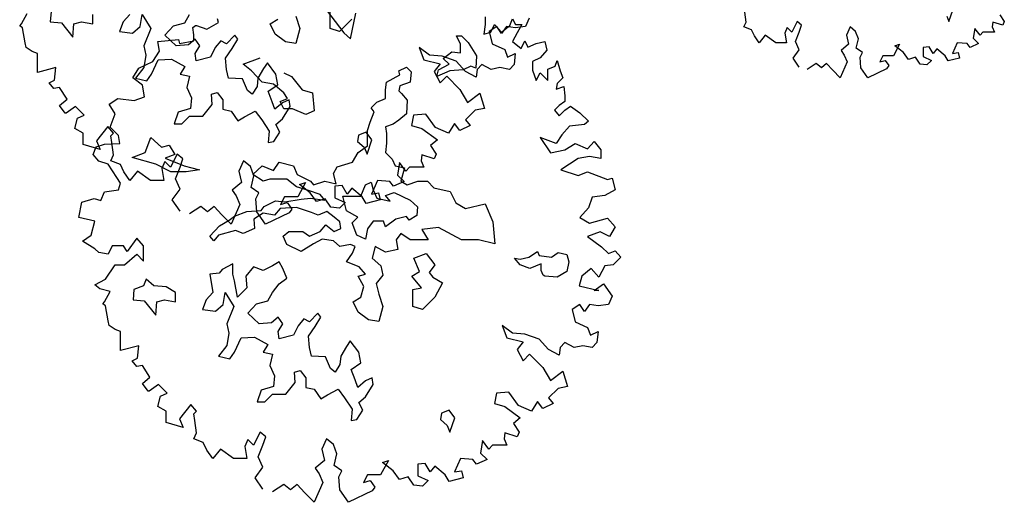
# Model space of a CAD drawing. Units: metres. Extents: x 89 to 672, y 292 to 607.
# Drawn here: x 153 to 172, y 480 to 489 of the extents above; entities that cross this region are included whole.
import ezdxf

# ---------------------------------------------------------------- set-up
doc = ezdxf.new("R2010")
doc.units = ezdxf.units.M
doc.header["$MEASUREMENT"] = 0
for name, color, linetype in [('BLUE', 5, 'Continuous'), ('G', 76, 'Continuous'), ('G1', 112, 'Continuous')]:
    doc.layers.add(name, color=color, linetype=linetype)

# ---------------------------------------------------------------- blocks, each defined once
blk = doc.blocks.new('TREE-1')
at = {"layer": 'G'}
for p, q in [((1.812, -7.243), (1.916, -7.046)), ((2.366, -7.009), (2.348, -7.207)), ((7.628, -7.332), (7.628, -7.009)), ((2.348, -7.207), (2.561, -7.225)), ((2.561, -7.225), (2.778, -7.493)), ((2.796, -7.243), (2.939, -7.207)), ((2.939, -7.207), (3.152, -7.243)), ((3.152, -7.243), (3.152, -7.064)), ((3.725, -7.207), (3.655, -7.387)), ((3.85, -7.064), (3.725, -7.207)), ((4.048, -7.295), (4.085, -7.064)), ((4.085, -7.064), (4.246, -7.332)), ((4.676, -7.277), (4.889, -7.225)), ((4.889, -7.225), (4.977, -7.064)), ((6.501, -7.24), (6.644, -7.152)), ((6.592, -7.438), (6.501, -7.24)), ((6.985, -7.097), (7.058, -7.329)), ((8.039, -7.152), (7.808, -7.387)), ((11.383, -7.134), (11.316, -7.295)), ((1.776, -7.279), (1.812, -7.243)), ((1.828, -7.316), (1.776, -7.279)), ((1.88, -7.601), (1.828, -7.316)), ((2.778, -7.493), (2.796, -7.243)), ((3.655, -7.387), (3.905, -7.42)), ((3.905, -7.42), (4.048, -7.295)), ((4.246, -7.332), (4.118, -7.655)), ((4.514, -7.457), (4.676, -7.277)), ((7.058, -7.329), (6.985, -7.615)), ((7.808, -7.387), (7.628, -7.332)), ((10.777, -7.295), (10.632, -7.388)), ((10.632, -7.388), (10.689, -7.616)), ((10.865, -7.425), (10.777, -7.295)), ((10.958, -7.295), (10.865, -7.425)), ((11.119, -7.316), (10.958, -7.295)), ((11.316, -7.295), (11.119, -7.316)), ((1.9, -7.689), (1.88, -7.601)), ((4.728, -7.655), (4.514, -7.457)), ((5.087, -7.53), (4.962, -7.637)), ((5.175, -7.655), (5.087, -7.53)), ((5.568, -7.563), (5.462, -7.691)), ((5.678, -7.618), (5.568, -7.563)), ((5.836, -7.457), (5.678, -7.618)), ((5.785, -7.707), (5.891, -7.53)), ((5.891, -7.53), (5.836, -7.457)), ((6.787, -7.582), (6.592, -7.438)), ((6.985, -7.615), (6.787, -7.582)), ((2.009, -7.762), (1.9, -7.689)), ((2.113, -7.798), (2.009, -7.762)), ((2.113, -7.98), (2.113, -7.798)), ((4.118, -7.655), (4.155, -7.835)), ((4.962, -7.637), (4.728, -7.655)), ((5.087, -7.798), (5.175, -7.655)), ((5.105, -7.941), (5.087, -7.798)), ((5.462, -7.691), (5.373, -7.868)), ((5.66, -7.886), (5.785, -7.707)), ((9.309, -7.689), (9.398, -7.922)), ((9.506, -7.834), (9.309, -7.689)), ((10.689, -7.616), (10.922, -7.725)), ((10.922, -7.725), (10.974, -7.871)), ((10.974, -7.871), (11.119, -7.798)), ((11.119, -7.798), (11.098, -8.011)), ((2.113, -8.156), (2.113, -7.98)), ((4.155, -7.835), (4.118, -8.066)), ((4.261, -8.191), (4.389, -7.923)), ((4.389, -7.923), (4.639, -7.905)), ((4.639, -7.905), (4.889, -8.048)), ((5.373, -7.868), (5.105, -7.941)), ((5.678, -8.103), (5.66, -7.886)), ((6.446, -7.978), (6.376, -8.085)), ((6.607, -8.191), (6.446, -7.978)), ((9.398, -7.922), (9.704, -7.995)), ((9.74, -7.85), (9.506, -7.834)), ((10.009, -7.943), (9.74, -7.85)), ((10.186, -8.14), (10.009, -7.943)), ((2.455, -8.068), (2.113, -8.156)), ((2.434, -8.301), (2.455, -8.068)), ((4.118, -8.066), (3.96, -8.264)), ((4.889, -8.048), (4.801, -8.191)), ((5.712, -8.264), (5.678, -8.103)), ((6.376, -8.085), (6.266, -8.264)), ((9.704, -7.995), (9.595, -8.14)), ((9.595, -8.14), (9.704, -8.353)), ((10.383, -8.244), (10.186, -8.14)), ((10.403, -8.104), (10.383, -8.244)), ((10.492, -8.011), (10.403, -8.104)), ((10.668, -8.104), (10.492, -8.011)), ((10.829, -8.068), (10.668, -8.104)), ((11.01, -8.104), (10.829, -8.068)), ((11.098, -8.011), (11.01, -8.104)), ((2.331, -8.353), (2.434, -8.301)), ((2.419, -8.462), (2.331, -8.353)), ((3.96, -8.264), (4.173, -8.316)), ((4.173, -8.316), (4.261, -8.191)), ((4.801, -8.191), (4.977, -8.228)), ((4.977, -8.228), (4.926, -8.441)), ((5.98, -8.28), (5.712, -8.264)), ((6.071, -8.496), (5.98, -8.28)), ((6.266, -8.264), (6.251, -8.423)), ((6.644, -8.389), (6.607, -8.191)), ((9.704, -8.353), (9.828, -8.229)), ((9.828, -8.229), (10.077, -8.477)), ((2.528, -8.441), (2.419, -8.462)), ((2.668, -8.659), (2.528, -8.441)), ((4.926, -8.441), (5.014, -8.639)), ((5.392, -8.566), (5.498, -8.533)), ((5.498, -8.533), (5.605, -8.676)), ((6.159, -8.566), (6.071, -8.496)), ((6.251, -8.423), (6.159, -8.566)), ((6.464, -8.514), (6.644, -8.389)), ((6.537, -8.709), (6.464, -8.514)), ((10.077, -8.477), (10.222, -8.726)), ((2.528, -8.784), (2.668, -8.659)), ((5.014, -8.639), (4.996, -8.837)), ((5.407, -8.764), (5.392, -8.566)), ((5.605, -8.676), (5.605, -8.853)), ((6.589, -8.853), (6.537, -8.709)), ((6.857, -8.676), (6.732, -8.728)), ((6.875, -8.801), (6.857, -8.676)), ((10.222, -8.726), (10.455, -8.55)), ((10.455, -8.55), (10.543, -8.835)), ((2.631, -8.924), (2.528, -8.784)), ((2.828, -8.799), (2.652, -8.924)), ((2.989, -8.96), (2.828, -8.799)), ((4.764, -8.907), (4.691, -9.124)), ((4.996, -8.837), (4.764, -8.907)), ((5.23, -8.981), (5.407, -8.764)), ((5.605, -8.853), (5.766, -8.889)), ((5.766, -8.889), (5.891, -9.069)), ((6.016, -8.996), (6.214, -8.889)), ((6.214, -8.889), (6.339, -9.051)), ((6.732, -8.728), (6.589, -8.853)), ((6.732, -9.032), (6.875, -8.801)), ((10.367, -8.872), (10.186, -9.053)), ((10.543, -8.835), (10.367, -8.872)), ((2.652, -8.924), (2.631, -8.924)), ((2.813, -9.214), (2.865, -9.017)), ((2.865, -9.017), (2.989, -8.96)), ((4.834, -9.124), (4.977, -8.981)), ((4.977, -8.981), (5.23, -8.981)), ((5.891, -9.069), (6.016, -8.996)), ((6.339, -9.051), (6.482, -9.267)), ((6.607, -9.139), (6.732, -9.032)), ((9.201, -8.96), (9.164, -9.157)), ((9.434, -8.944), (9.201, -8.96)), ((9.615, -9.193), (9.434, -8.944)), ((10.186, -9.053), (10.274, -9.157)), ((2.974, -9.302), (2.813, -9.214)), ((3.44, -9.178), (3.222, -9.447)), ((3.544, -9.302), (3.44, -9.178)), ((4.691, -9.124), (4.834, -9.124)), ((6.482, -9.267), (6.464, -9.48)), ((6.571, -9.462), (6.68, -9.282)), ((6.68, -9.282), (6.607, -9.139)), ((8.307, -9.282), (8.164, -9.337)), ((8.417, -9.426), (8.307, -9.282)), ((9.164, -9.157), (9.361, -9.214)), ((9.361, -9.214), (9.652, -9.427)), ((9.864, -9.302), (9.615, -9.193)), ((9.973, -9.121), (9.864, -9.302)), ((10.077, -9.25), (9.973, -9.121)), ((10.274, -9.157), (10.077, -9.25)), ((2.974, -9.515), (2.974, -9.302)), ((3.222, -9.447), (3.295, -9.608)), ((3.492, -9.354), (3.544, -9.302)), ((3.513, -9.479), (3.492, -9.354)), ((6.464, -9.48), (6.571, -9.462)), ((8.164, -9.337), (8.146, -9.462)), ((8.146, -9.462), (8.274, -9.569)), ((8.326, -9.697), (8.417, -9.426)), ((9.652, -9.427), (9.522, -9.536)), ((3.295, -9.608), (2.974, -9.515)), ((3.544, -9.712), (3.513, -9.479)), ((8.274, -9.569), (8.326, -9.697)), ((9.522, -9.536), (9.631, -9.696)), ((3.492, -9.821), (3.544, -9.712)), ((3.674, -9.894), (3.492, -9.821)), ((4.514, -9.836), (4.456, -9.966)), ((4.622, -9.945), (4.514, -9.836)), ((4.747, -9.696), (4.622, -9.945)), ((4.851, -9.785), (4.747, -9.696)), ((4.799, -9.945), (4.851, -9.785)), ((5.996, -9.821), (5.908, -10.018)), ((6.126, -9.93), (5.996, -9.821)), ((9.361, -9.712), (9.346, -9.821)), ((9.346, -9.821), (9.398, -9.945)), ((9.595, -9.785), (9.361, -9.712)), ((9.631, -9.696), (9.595, -9.785)), ((3.741, -10.034), (3.674, -9.894)), ((3.995, -10.018), (3.85, -10.194)), ((4.244, -10.194), (3.995, -10.018)), ((4.456, -9.966), (4.493, -10.194)), ((4.711, -10.163), (4.799, -9.945)), ((5.908, -10.018), (5.96, -10.231)), ((6.193, -10.106), (6.126, -9.93)), ((8.936, -9.857), (8.9, -10.091)), ((9.061, -10.018), (8.936, -9.857)), ((9.128, -9.945), (9.061, -10.018)), ((9.273, -9.945), (9.128, -9.945)), ((9.398, -9.945), (9.273, -9.945)), ((3.85, -10.194), (3.741, -10.034)), ((4.493, -10.194), (4.244, -10.194)), ((4.799, -10.36), (4.711, -10.163)), ((6.142, -10.324), (6.193, -10.106)), ((8.521, -10.194), (8.412, -10.449)), ((8.755, -10.215), (8.521, -10.194)), ((8.9, -10.091), (9.024, -10.215)), ((4.654, -10.557), (4.799, -10.36)), ((5.96, -10.231), (5.784, -10.376)), ((5.784, -10.376), (5.856, -10.485)), ((6.287, -10.428), (6.142, -10.324)), ((7.163, -10.231), (7.018, -10.5)), ((7.054, -10.267), (7.163, -10.231)), ((7.251, -10.428), (7.054, -10.267)), ((7.858, -10.288), (7.718, -10.303)), ((7.718, -10.303), (7.718, -10.521)), ((7.951, -10.449), (7.858, -10.288)), ((8.039, -10.34), (7.951, -10.449)), ((8.236, -10.5), (8.039, -10.34)), ((8.827, -10.303), (8.755, -10.215)), ((9.024, -10.215), (8.827, -10.303)), ((4.799, -10.77), (4.654, -10.557)), ((5.856, -10.485), (5.929, -10.646)), ((6.23, -10.537), (6.287, -10.428)), ((6.25, -10.786), (6.23, -10.537)), ((6.769, -10.5), (6.696, -10.646)), ((7.018, -10.5), (6.769, -10.5)), ((7.376, -10.589), (7.251, -10.428)), ((7.536, -10.537), (7.376, -10.589)), ((7.645, -10.698), (7.536, -10.537)), ((7.718, -10.521), (7.915, -10.609)), ((8.309, -10.625), (8.236, -10.5)), ((8.573, -10.557), (8.309, -10.625)), ((8.412, -10.449), (8.542, -10.428)), ((8.542, -10.428), (8.573, -10.557)), ((5.193, -10.682), (4.98, -10.822)), ((5.317, -10.786), (5.193, -10.682)), ((5.442, -10.682), (5.317, -10.786)), ((5.587, -10.843), (5.442, -10.682)), ((5.929, -10.646), (5.763, -11.019)), ((6.696, -10.646), (6.821, -10.609)), ((6.821, -10.609), (6.909, -10.734)), ((6.909, -10.734), (6.857, -10.806)), ((7.806, -10.718), (7.645, -10.698)), ((7.915, -10.609), (7.806, -10.718)), ((5.763, -11.019), (5.587, -10.843)), ((6.411, -11.019), (6.25, -10.786)), ((6.857, -10.806), (6.411, -11.019))]:
    blk.add_line(p, q, dxfattribs=at)
blk = doc.blocks.new('TREE-2')
at = {"layer": 'G1'}
for p, q in [((5.712, -0.537), (6.039, -0.967)), ((3.674, -0.77), (3.654, -0.703)), ((6.163, -1.076), (6.267, -0.594)), ((8.704, -0.666), (8.704, -0.807)), ((9.17, -0.827), (9.222, -0.703)), ((9.222, -0.703), (9.274, -0.807)), ((3.192, -0.864), (3.244, -0.827)), ((3.208, -1.004), (3.192, -0.864)), ((3.244, -0.827), (3.26, -0.827)), ((3.26, -0.827), (3.457, -0.895)), ((3.457, -0.895), (3.674, -0.77)), ((8.704, -0.807), (8.683, -0.988)), ((8.813, -0.952), (8.88, -0.807)), ((8.88, -0.807), (9.01, -0.952)), ((9.01, -0.952), (9.17, -0.827)), ((9.274, -0.807), (9.398, -0.807)), ((9.398, -0.807), (9.31, -0.967)), ((2.529, -1.128), (2.923, -1.092)), ((2.923, -1.092), (2.938, -1.164)), ((2.938, -1.164), (3.208, -1.113)), ((3.208, -1.113), (3.208, -1.004)), ((6.039, -0.967), (6.163, -1.076)), ((8.166, -1.022), (8.258, -1.022)), ((8.239, -1.18), (8.166, -1.022)), ((8.258, -1.022), (8.382, -1.147)), ((8.683, -0.988), (8.813, -0.952)), ((9.31, -0.967), (9.222, -1.128)), ((9.383, -1.258), (9.456, -1.113)), ((9.456, -1.113), (9.507, -1.237)), ((2.565, -1.31), (2.529, -1.128)), ((8.239, -1.342), (8.239, -1.18)), ((8.382, -1.147), (8.544, -1.397)), ((9.222, -1.128), (9.383, -1.258)), ((9.507, -1.237), (9.668, -1.164)), ((9.668, -1.164), (9.829, -1.128)), ((9.865, -1.289), (9.741, -1.434)), ((9.829, -1.128), (9.865, -1.289)), ((2.44, -1.507), (2.565, -1.31)), ((4.139, -1.558), (4.461, -1.433)), ((7.916, -1.451), (8.078, -1.323)), ((8.023, -1.558), (7.916, -1.451)), ((8.078, -1.323), (8.239, -1.342)), ((8.544, -1.397), (8.526, -1.628)), ((9.741, -1.434), (9.595, -1.507)), ((2.062, -1.813), (2.171, -1.631)), ((2.171, -1.631), (2.44, -1.507)), ((4.3, -1.683), (4.139, -1.558)), ((7.079, -1.68), (7.222, -1.61)), ((7.222, -1.61), (7.31, -1.698)), ((7.791, -1.79), (7.828, -1.665)), ((7.828, -1.665), (8.023, -1.558)), ((8.291, -1.665), (8.041, -1.683)), ((8.434, -1.595), (8.291, -1.665)), ((8.526, -1.628), (8.434, -1.595)), ((9.595, -1.507), (9.595, -1.668)), ((9.595, -1.668), (9.668, -1.865)), ((9.886, -1.647), (10.026, -1.595)), ((9.886, -1.865), (9.886, -1.647)), ((10.026, -1.595), (10.062, -1.486)), ((10.062, -1.486), (10.119, -1.683)), ((2.243, -1.953), (2.062, -1.813)), ((4.498, -1.896), (4.3, -1.683)), ((4.909, -1.72), (5.053, -1.79)), ((5.053, -1.79), (5.251, -2.04)), ((6.844, -1.896), (7.094, -1.753)), ((7.094, -1.753), (7.079, -1.68)), ((7.31, -1.698), (7.292, -1.896)), ((8.041, -1.683), (7.791, -1.79)), ((9.668, -1.865), (9.741, -1.719)), ((9.741, -1.719), (9.886, -1.865)), ((10.171, -1.813), (10.062, -1.917)), ((10.119, -1.683), (10.171, -1.813)), ((2.28, -2.171), (2.243, -1.953)), ((4.711, -1.933), (4.498, -1.896)), ((4.909, -2.095), (4.711, -1.933)), ((5.251, -2.04), (5.446, -2.095)), ((6.826, -2.04), (6.844, -1.896)), ((6.826, -2.201), (6.826, -2.04)), ((7.094, -1.966), (7.079, -2.058)), ((7.292, -1.896), (7.094, -1.966)), ((10.062, -1.917), (10.047, -2.025)), ((10.047, -2.025), (10.187, -1.974)), ((10.187, -1.974), (10.207, -2.15)), ((1.616, -2.311), (1.777, -2.202)), ((1.777, -2.202), (2.083, -2.238)), ((2.083, -2.238), (2.28, -2.171)), ((4.836, -2.256), (4.979, -2.201)), ((4.979, -2.201), (4.909, -2.095)), ((5.446, -2.095), (5.482, -2.436)), ((6.664, -2.271), (6.826, -2.201)), ((7.079, -2.058), (7.13, -2.11)), ((7.13, -2.11), (7.237, -2.235)), ((10.207, -2.15), (10.207, -2.259)), ((1.725, -2.492), (1.616, -2.311)), ((4.909, -2.399), (4.836, -2.256)), ((5.071, -2.399), (4.909, -2.399)), ((5.321, -2.506), (5.071, -2.399)), ((6.558, -2.378), (6.664, -2.271)), ((6.612, -2.451), (6.558, -2.378)), ((7.237, -2.235), (7.222, -2.488)), ((10.098, -2.331), (10.01, -2.42)), ((10.207, -2.259), (10.098, -2.331)), ((10.207, -2.42), (10.316, -2.347)), ((10.316, -2.347), (10.492, -2.472)), ((1.632, -2.741), (1.725, -2.492)), ((5.482, -2.436), (5.321, -2.506)), ((6.539, -2.646), (6.612, -2.451)), ((7.222, -2.488), (7.079, -2.613)), ((10.01, -2.42), (10.098, -2.529)), ((10.098, -2.529), (10.207, -2.42)), ((10.492, -2.472), (10.653, -2.632)), ((1.792, -2.902), (1.632, -2.741)), ((6.487, -2.808), (6.539, -2.646)), ((6.969, -2.683), (6.826, -2.738)), ((6.826, -2.738), (6.844, -2.863)), ((7.079, -2.613), (6.969, -2.683)), ((10.295, -2.726), (10.15, -2.886)), ((10.581, -2.689), (10.295, -2.726)), ((10.653, -2.632), (10.581, -2.689)), ((1.813, -3.047), (1.792, -2.902)), ((2.295, -3.222), (2.402, -2.936)), ((2.402, -2.936), (2.6, -3.116)), ((6.487, -3.094), (6.487, -2.808)), ((6.844, -2.863), (6.844, -3.042)), ((9.741, -2.938), (9.938, -3.224)), ((10.047, -3.047), (9.741, -2.938)), ((10.15, -2.886), (10.047, -3.047)), ((1.31, -3.26), (1.367, -3.115)), ((1.367, -3.115), (1.528, -3.063)), ((1.528, -3.063), (1.813, -3.047)), ((2.6, -3.116), (2.743, -3.079)), ((2.743, -3.079), (2.85, -3.259)), ((6.308, -3.219), (6.487, -3.094)), ((6.844, -3.042), (6.826, -3.219)), ((10.207, -3.172), (10.404, -3.047)), ((10.404, -3.047), (10.638, -3.151)), ((10.638, -3.151), (10.762, -3.011)), ((10.762, -3.011), (10.887, -3.172)), ((1.419, -3.384), (1.31, -3.26)), ((2.046, -3.314), (2.295, -3.222)), ((2.493, -3.439), (2.046, -3.314)), ((2.85, -3.259), (2.67, -3.329)), ((2.67, -3.329), (3.03, -3.472)), ((6.201, -3.399), (6.308, -3.219)), ((6.826, -3.219), (6.951, -3.347)), ((9.938, -3.224), (10.207, -3.172)), ((10.456, -3.333), (10.135, -3.545)), ((10.674, -3.296), (10.456, -3.333)), ((10.887, -3.333), (10.674, -3.296)), ((10.887, -3.172), (10.887, -3.333)), ((1.595, -3.441), (1.419, -3.384)), ((1.756, -3.69), (1.595, -3.441)), ((2.78, -3.582), (2.493, -3.439)), ((3.03, -3.472), (3.316, -3.545)), ((4.321, -3.634), (4.498, -3.472)), ((4.498, -3.472), (4.714, -3.561)), ((4.714, -3.561), (4.821, -3.399)), ((4.821, -3.399), (5.089, -3.472)), ((5.089, -3.472), (5.162, -3.634)), ((5.842, -3.615), (5.915, -3.49)), ((5.915, -3.49), (6.201, -3.399)), ((6.951, -3.347), (7.005, -3.472)), ((7.005, -3.472), (7.185, -3.506)), ((7.185, -3.506), (7.112, -3.759)), ((1.829, -3.799), (1.756, -3.69)), ((3.066, -3.582), (2.78, -3.582)), ((3.316, -3.545), (3.066, -3.582)), ((4.516, -3.759), (4.321, -3.634)), ((5.162, -3.634), (5.412, -3.759)), ((5.896, -3.81), (5.842, -3.615)), ((10.135, -3.545), (10.456, -3.654)), ((10.456, -3.654), (10.638, -3.582)), ((10.638, -3.582), (11.011, -3.727)), ((11.011, -3.727), (11.099, -3.706)), ((11.099, -3.706), (11.156, -3.924)), ((1.792, -3.924), (1.829, -3.799)), ((4.641, -3.722), (4.516, -3.759)), ((4.964, -3.722), (4.641, -3.722)), ((5.144, -3.865), (4.964, -3.722)), ((5.375, -3.935), (5.144, -3.865)), ((5.412, -3.759), (5.467, -3.829)), ((5.467, -3.829), (5.68, -3.759)), ((5.68, -3.759), (5.896, -3.81)), ((6.36, -4.045), (6.448, -3.832)), ((6.448, -3.832), (6.558, -3.777)), ((6.558, -3.777), (6.591, -3.92)), ((7.112, -3.759), (7.237, -3.829)), ((7.237, -3.829), (7.435, -3.759)), ((7.435, -3.759), (7.615, -3.759)), ((7.615, -3.759), (7.74, -3.884)), ((7.74, -3.884), (8.044, -3.954)), ((1.098, -4.157), (1.331, -4.085)), ((1.331, -4.085), (1.455, -4.121)), ((1.455, -4.121), (1.528, -3.96)), ((1.528, -3.96), (1.792, -3.924)), ((5.232, -4.097), (5.412, -4.079)), ((5.592, -4.009), (5.375, -3.935)), ((5.412, -4.079), (5.68, -4.115)), ((5.68, -4.115), (5.592, -4.009)), ((6.018, -4.045), (6.36, -4.045)), ((6.091, -4.316), (6.018, -4.045)), ((6.591, -3.92), (6.664, -4.082)), ((6.664, -4.082), (6.914, -4.137)), ((6.826, -4.03), (6.987, -3.975)), ((6.914, -4.137), (6.826, -4.03)), ((6.987, -3.975), (7.289, -4.118)), ((8.044, -3.954), (8.151, -4.17)), ((10.726, -4.064), (10.653, -4.261)), ((10.959, -4.028), (10.726, -4.064)), ((11.156, -3.924), (10.959, -4.028)), ((1.041, -4.443), (1.098, -4.157)), ((4.483, -4.313), (4.535, -4.24)), ((4.535, -4.24), (4.751, -4.133)), ((4.751, -4.133), (4.928, -4.152)), ((5.144, -4.258), (4.839, -4.277)), ((4.928, -4.152), (5.232, -4.097)), ((5.43, -4.35), (5.144, -4.258)), ((7.289, -4.118), (7.432, -4.243)), ((7.432, -4.243), (7.417, -4.405)), ((8.151, -4.17), (8.331, -4.277)), ((8.331, -4.277), (8.705, -4.188)), ((8.705, -4.188), (8.849, -4.527)), ((10.653, -4.261), (10.492, -4.443)), ((1.346, -4.515), (1.041, -4.443)), ((3.874, -4.493), (3.98, -4.42)), ((3.98, -4.42), (4.212, -4.332)), ((4.212, -4.332), (4.483, -4.313)), ((4.516, -4.365), (4.34, -4.475)), ((4.733, -4.402), (4.516, -4.365)), ((4.839, -4.277), (4.733, -4.402)), ((5.555, -4.402), (5.43, -4.35)), ((5.717, -4.332), (5.555, -4.402)), ((5.86, -4.438), (5.717, -4.332)), ((5.967, -4.527), (5.86, -4.438)), ((6.305, -4.441), (6.091, -4.316)), ((6.198, -4.548), (6.305, -4.441)), ((7.219, -4.423), (7.021, -4.475)), ((7.273, -4.493), (7.219, -4.423)), ((7.417, -4.405), (7.273, -4.493)), ((10.492, -4.443), (10.674, -4.551)), ((1.274, -4.78), (1.346, -4.515)), ((3.514, -4.795), (3.694, -4.6)), ((3.694, -4.6), (3.874, -4.493)), ((4.34, -4.475), (4.355, -4.652)), ((5.592, -4.706), (5.698, -4.582)), ((5.698, -4.582), (5.86, -4.706)), ((5.985, -4.652), (5.967, -4.527)), ((6.286, -4.78), (6.198, -4.548)), ((6.591, -4.511), (6.484, -4.655)), ((6.789, -4.511), (6.591, -4.511)), ((6.826, -4.618), (6.789, -4.511)), ((7.021, -4.475), (6.826, -4.618)), ((7.828, -4.636), (7.508, -4.67)), ((8.258, -4.868), (7.828, -4.636)), ((8.849, -4.527), (8.885, -4.941)), ((10.674, -4.551), (11.011, -4.458)), ((11.011, -4.458), (11.156, -4.619)), ((11.156, -4.619), (11.047, -4.8)), ((1.113, -4.889), (1.274, -4.78)), ((3.587, -4.886), (3.514, -4.795)), ((3.675, -4.78), (3.587, -4.886)), ((3.998, -4.688), (3.675, -4.78)), ((4.142, -4.743), (3.998, -4.688)), ((4.355, -4.652), (4.142, -4.743)), ((4.894, -4.795), (5.001, -4.706)), ((4.964, -4.956), (4.894, -4.795)), ((5.001, -4.706), (5.269, -4.706)), ((5.269, -4.706), (5.394, -4.795)), ((5.394, -4.795), (5.592, -4.706)), ((5.86, -4.706), (5.985, -4.652)), ((6.448, -4.853), (6.286, -4.78)), ((6.484, -4.655), (6.448, -4.853)), ((7.112, -4.743), (7.024, -4.868)), ((7.292, -4.868), (7.112, -4.743)), ((7.508, -4.67), (7.633, -4.868)), ((10.871, -4.712), (10.638, -4.8)), ((10.638, -4.8), (10.902, -4.998)), ((11.047, -4.8), (10.871, -4.712)), ((1.346, -5.034), (1.113, -4.889)), ((1.668, -4.977), (1.595, -5.138)), ((1.886, -4.977), (1.668, -4.977)), ((1.953, -5.086), (1.886, -4.977)), ((2.135, -4.837), (1.953, -5.086)), ((2.259, -4.977), (2.135, -4.837)), ((2.259, -5.267), (2.259, -4.977)), ((5.232, -5.084), (4.964, -4.956)), ((5.467, -4.941), (5.232, -5.084)), ((5.628, -4.85), (5.467, -4.941)), ((5.842, -4.886), (5.628, -4.85)), ((5.967, -4.993), (5.842, -4.886)), ((6.165, -4.956), (5.967, -4.993)), ((6.253, -4.993), (6.165, -4.956)), ((6.201, -5.118), (6.253, -4.993)), ((6.631, -4.993), (6.576, -5.209)), ((6.826, -5.1), (6.631, -4.993)), ((7.024, -4.868), (7.06, -5.048)), ((7.633, -4.868), (7.292, -4.868)), ((8.58, -4.868), (8.258, -4.868)), ((8.885, -4.941), (8.58, -4.868)), ((10.902, -4.998), (11.032, -5.122)), ((1.419, -5.107), (1.346, -5.034)), ((1.595, -5.138), (1.419, -5.107)), ((1.901, -5.335), (2.135, -5.138)), ((2.135, -5.138), (2.259, -5.267)), ((6.091, -5.279), (6.201, -5.118)), ((7.06, -5.048), (6.826, -5.1)), ((7.362, -5.209), (7.593, -5.121)), ((7.593, -5.121), (7.755, -5.337)), ((9.366, -5.228), (9.528, -5.194)), ((9.528, -5.194), (9.689, -5.084)), ((9.689, -5.084), (9.726, -5.158)), ((9.726, -5.158), (9.958, -5.194)), ((9.958, -5.194), (10.082, -5.103)), ((10.082, -5.103), (10.244, -5.139)), ((10.244, -5.139), (10.28, -5.283)), ((11.032, -5.122), (11.156, -5.07)), ((11.265, -5.195), (11.12, -5.335)), ((11.156, -5.07), (11.265, -5.195)), ((1.543, -5.604), (1.725, -5.335)), ((1.725, -5.335), (1.901, -5.335)), ((3.944, -5.319), (3.746, -5.426)), ((3.944, -5.514), (3.944, -5.319)), ((4.337, -5.371), (4.193, -5.551)), ((4.516, -5.444), (4.337, -5.371)), ((4.693, -5.353), (4.516, -5.444)), ((4.821, -5.283), (4.693, -5.353)), ((4.891, -5.407), (4.821, -5.283)), ((6.326, -5.371), (6.091, -5.279)), ((6.451, -5.514), (6.326, -5.371)), ((6.576, -5.209), (6.737, -5.353)), ((6.737, -5.353), (6.774, -5.529)), ((7.468, -5.462), (7.362, -5.209)), ((7.755, -5.337), (7.648, -5.481)), ((9.366, -5.337), (9.26, -5.209)), ((9.26, -5.209), (9.366, -5.228)), ((9.546, -5.407), (9.366, -5.337)), ((9.759, -5.319), (9.546, -5.407)), ((9.759, -5.444), (9.759, -5.319)), ((10.28, -5.283), (10.244, -5.462)), ((10.959, -5.355), (10.85, -5.568)), ((11.12, -5.335), (10.959, -5.355)), ((3.691, -5.496), (3.514, -5.514)), ((3.514, -5.514), (3.566, -5.856)), ((3.746, -5.426), (3.691, -5.496)), ((3.977, -5.639), (3.944, -5.514)), ((4.193, -5.551), (4.212, -5.767)), ((4.964, -5.587), (4.891, -5.407)), ((6.308, -5.548), (6.451, -5.514)), ((6.414, -5.746), (6.308, -5.548)), ((6.774, -5.529), (6.649, -5.691)), ((7.325, -5.551), (7.468, -5.462)), ((7.505, -5.767), (7.325, -5.551)), ((7.648, -5.481), (7.718, -5.569)), ((7.718, -5.569), (7.898, -5.676)), ((9.796, -5.532), (9.759, -5.444)), ((9.833, -5.551), (9.796, -5.532)), ((10.064, -5.569), (9.833, -5.551)), ((10.244, -5.462), (10.064, -5.569)), ((10.529, -5.553), (10.477, -5.729)), ((10.705, -5.407), (10.529, -5.553)), ((10.85, -5.568), (10.705, -5.407)), ((1.346, -5.713), (1.543, -5.604)), ((1.435, -5.786), (1.346, -5.713)), ((2.259, -5.731), (2.082, -5.801)), ((2.314, -5.606), (2.259, -5.731)), ((2.457, -5.731), (2.314, -5.606)), ((2.688, -5.749), (2.457, -5.731)), ((2.868, -5.856), (2.688, -5.749)), ((4.032, -5.944), (3.977, -5.639)), ((4.693, -5.856), (4.821, -5.694)), ((4.821, -5.694), (4.964, -5.587)), ((6.36, -5.944), (6.414, -5.746)), ((6.649, -5.691), (6.701, -5.889)), ((7.898, -5.676), (7.755, -5.944)), ((10.477, -5.729), (10.85, -5.822)), ((10.762, -5.822), (10.938, -5.693)), ((10.938, -5.693), (11.099, -5.926)), ((1.632, -5.838), (1.435, -5.786)), ((1.528, -6.035), (1.632, -5.838)), ((2.082, -5.801), (2.064, -5.999)), ((2.868, -6.035), (2.868, -5.856)), ((3.566, -5.856), (3.441, -5.999)), ((3.764, -6.087), (3.8, -5.856)), ((3.8, -5.856), (3.962, -6.124)), ((4.212, -5.767), (4.032, -5.944)), ((4.605, -6.017), (4.693, -5.856)), ((6.701, -5.889), (6.774, -6.121)), ((7.344, -5.801), (7.505, -5.767)), ((7.344, -6.124), (7.344, -5.801)), ((10.85, -5.822), (10.762, -5.822)), ((11.099, -5.926), (11.032, -6.087)), ((1.492, -6.071), (1.528, -6.035)), ((1.543, -6.108), (1.492, -6.071)), ((1.595, -6.393), (1.543, -6.108)), ((2.064, -5.999), (2.277, -6.017)), ((2.277, -6.017), (2.493, -6.285)), ((2.493, -6.285), (2.512, -6.035)), ((2.512, -6.035), (2.655, -5.999)), ((2.655, -5.999), (2.868, -6.035)), ((3.441, -5.999), (3.371, -6.179)), ((3.621, -6.212), (3.764, -6.087)), ((3.962, -6.124), (3.834, -6.447)), ((4.23, -6.249), (4.391, -6.069)), ((4.391, -6.069), (4.605, -6.017)), ((6.216, -6.032), (6.36, -5.944)), ((6.308, -6.23), (6.216, -6.032)), ((6.774, -6.121), (6.701, -6.407)), ((7.523, -6.179), (7.344, -6.124)), ((7.755, -5.944), (7.523, -6.179)), ((10.492, -6.087), (10.347, -6.18)), ((10.581, -6.217), (10.492, -6.087)), ((10.674, -6.087), (10.581, -6.217)), ((10.835, -6.108), (10.674, -6.087)), ((11.032, -6.087), (10.835, -6.108)), ((3.371, -6.179), (3.621, -6.212)), ((4.443, -6.447), (4.23, -6.249)), ((5.552, -6.249), (5.394, -6.41)), ((5.607, -6.322), (5.552, -6.249)), ((6.503, -6.374), (6.308, -6.23)), ((10.347, -6.18), (10.404, -6.408)), ((1.616, -6.481), (1.595, -6.393)), ((1.725, -6.554), (1.616, -6.481)), ((3.834, -6.447), (3.87, -6.627)), ((4.678, -6.429), (4.443, -6.447)), ((4.803, -6.322), (4.678, -6.429)), ((4.891, -6.447), (4.803, -6.322)), ((4.803, -6.59), (4.891, -6.447)), ((5.177, -6.483), (5.089, -6.66)), ((5.284, -6.355), (5.177, -6.483)), ((5.394, -6.41), (5.284, -6.355)), ((5.375, -6.678), (5.5, -6.499)), ((5.5, -6.499), (5.607, -6.322)), ((6.701, -6.407), (6.503, -6.374)), ((9.025, -6.481), (9.113, -6.714)), ((9.222, -6.626), (9.025, -6.481)), ((10.404, -6.408), (10.638, -6.517)), ((1.829, -6.59), (1.725, -6.554)), ((1.829, -6.772), (1.829, -6.59)), ((3.87, -6.627), (3.834, -6.858)), ((4.821, -6.733), (4.803, -6.59)), ((5.089, -6.66), (4.821, -6.733)), ((5.394, -6.895), (5.375, -6.678)), ((9.456, -6.642), (9.222, -6.626)), ((9.725, -6.735), (9.456, -6.642)), ((10.638, -6.517), (10.689, -6.663)), ((10.689, -6.663), (10.835, -6.59)), ((10.835, -6.59), (10.814, -6.803)), ((1.829, -6.948), (1.829, -6.772)), ((2.171, -6.86), (1.829, -6.948)), ((2.15, -7.093), (2.171, -6.86)), ((3.834, -6.858), (3.675, -7.056)), ((3.977, -6.983), (4.105, -6.715)), ((4.105, -6.715), (4.355, -6.697)), ((4.355, -6.697), (4.605, -6.84)), ((4.605, -6.84), (4.516, -6.983)), ((6.161, -6.77), (6.091, -6.877)), ((6.323, -6.983), (6.161, -6.77)), ((9.113, -6.714), (9.419, -6.787)), ((9.419, -6.787), (9.31, -6.932)), ((9.901, -6.932), (9.725, -6.735)), ((10.207, -6.803), (10.119, -6.896)), ((10.384, -6.896), (10.207, -6.803)), ((10.544, -6.86), (10.384, -6.896)), ((10.726, -6.896), (10.544, -6.86)), ((10.814, -6.803), (10.726, -6.896)), ((3.889, -7.108), (3.977, -6.983)), ((4.516, -6.983), (4.693, -7.02)), ((4.693, -7.02), (4.641, -7.233)), ((5.427, -7.056), (5.394, -6.895)), ((6.091, -6.877), (5.982, -7.056)), ((6.36, -7.181), (6.323, -6.983)), ((9.31, -6.932), (9.419, -7.145)), ((9.419, -7.145), (9.544, -7.02)), ((9.544, -7.02), (9.793, -7.269)), ((10.098, -7.036), (9.901, -6.932)), ((10.119, -6.896), (10.098, -7.036)), ((2.046, -7.145), (2.15, -7.093)), ((2.135, -7.254), (2.046, -7.145)), ((2.243, -7.233), (2.135, -7.254)), ((2.383, -7.451), (2.243, -7.233)), ((3.675, -7.056), (3.889, -7.108)), ((4.641, -7.233), (4.73, -7.431)), ((5.695, -7.072), (5.427, -7.056)), ((5.787, -7.288), (5.695, -7.072)), ((5.967, -7.215), (5.875, -7.358)), ((5.982, -7.056), (5.967, -7.215)), ((6.18, -7.306), (6.36, -7.181)), ((5.107, -7.358), (5.214, -7.325)), ((5.123, -7.556), (5.107, -7.358)), ((5.214, -7.325), (5.321, -7.468)), ((5.875, -7.358), (5.787, -7.288)), ((6.253, -7.501), (6.18, -7.306)), ((9.793, -7.269), (9.938, -7.518)), ((9.938, -7.518), (10.171, -7.342)), ((10.171, -7.342), (10.259, -7.627)), ((2.243, -7.575), (2.383, -7.451)), ((2.347, -7.716), (2.243, -7.575)), ((2.544, -7.591), (2.368, -7.716)), ((2.705, -7.752), (2.544, -7.591)), ((4.73, -7.431), (4.711, -7.629)), ((4.946, -7.773), (5.123, -7.556)), ((5.321, -7.468), (5.321, -7.645)), ((6.305, -7.645), (6.253, -7.501)), ((6.448, -7.52), (6.305, -7.645)), ((6.573, -7.468), (6.448, -7.52)), ((6.448, -7.824), (6.591, -7.593)), ((6.591, -7.593), (6.573, -7.468)), ((2.368, -7.716), (2.347, -7.716)), ((2.58, -7.809), (2.705, -7.752)), ((4.48, -7.699), (4.407, -7.916)), ((4.711, -7.629), (4.48, -7.699)), ((4.55, -7.916), (4.693, -7.773)), ((4.693, -7.773), (4.946, -7.773)), ((5.321, -7.645), (5.482, -7.681)), ((5.482, -7.681), (5.607, -7.861)), ((5.607, -7.861), (5.732, -7.788)), ((5.732, -7.788), (5.93, -7.681)), ((5.93, -7.681), (6.055, -7.843)), ((8.916, -7.752), (8.88, -7.949)), ((9.15, -7.736), (8.916, -7.752)), ((9.331, -7.985), (9.15, -7.736)), ((10.083, -7.664), (9.901, -7.845)), ((10.259, -7.627), (10.083, -7.664)), ((2.529, -8.006), (2.58, -7.809)), ((3.156, -7.97), (2.938, -8.239)), ((3.26, -8.094), (3.156, -7.97)), ((4.407, -7.916), (4.55, -7.916)), ((6.055, -7.843), (6.198, -8.059)), ((6.323, -7.931), (6.448, -7.824)), ((6.396, -8.074), (6.323, -7.931)), ((8.88, -7.949), (9.077, -8.006)), ((9.689, -7.913), (9.58, -8.094)), ((9.793, -8.042), (9.689, -7.913)), ((9.99, -7.949), (9.793, -8.042)), ((9.901, -7.845), (9.99, -7.949)), ((2.689, -8.094), (2.529, -8.006)), ((2.689, -8.307), (2.689, -8.094)), ((3.208, -8.146), (3.26, -8.094)), ((3.229, -8.271), (3.208, -8.146)), ((6.198, -8.059), (6.18, -8.272)), ((6.286, -8.254), (6.396, -8.074)), ((7.88, -8.129), (7.861, -8.254)), ((8.023, -8.074), (7.88, -8.129)), ((8.133, -8.218), (8.023, -8.074)), ((9.077, -8.006), (9.367, -8.219)), ((9.58, -8.094), (9.331, -7.985)), ((3.011, -8.4), (2.689, -8.307)), ((2.938, -8.239), (3.011, -8.4)), ((3.26, -8.504), (3.229, -8.271)), ((6.18, -8.272), (6.286, -8.254)), ((7.861, -8.254), (7.989, -8.361)), ((8.041, -8.489), (8.133, -8.218)), ((9.367, -8.219), (9.238, -8.328)), ((9.238, -8.328), (9.347, -8.488)), ((3.208, -8.613), (3.26, -8.504)), ((4.463, -8.488), (4.338, -8.737)), ((4.566, -8.577), (4.463, -8.488)), ((7.989, -8.361), (8.041, -8.489)), ((9.077, -8.504), (9.061, -8.613)), ((9.31, -8.577), (9.077, -8.504)), ((9.347, -8.488), (9.31, -8.577)), ((3.389, -8.685), (3.208, -8.613)), ((3.457, -8.826), (3.389, -8.685)), ((4.229, -8.628), (4.172, -8.758)), ((4.338, -8.737), (4.229, -8.628)), ((4.514, -8.737), (4.566, -8.577)), ((5.712, -8.613), (5.624, -8.81)), ((5.842, -8.722), (5.712, -8.613)), ((5.909, -8.898), (5.842, -8.722)), ((8.652, -8.649), (8.616, -8.883)), ((8.776, -8.81), (8.652, -8.649)), ((9.061, -8.613), (9.113, -8.737)), ((3.566, -8.986), (3.457, -8.826)), ((3.711, -8.81), (3.566, -8.986)), ((3.96, -8.986), (3.711, -8.81)), ((4.172, -8.758), (4.208, -8.986)), ((4.426, -8.955), (4.514, -8.737)), ((5.624, -8.81), (5.676, -9.023)), ((5.857, -9.116), (5.909, -8.898)), ((8.616, -8.883), (8.74, -9.007)), ((8.844, -8.737), (8.776, -8.81)), ((8.989, -8.737), (8.844, -8.737)), ((9.113, -8.737), (8.989, -8.737)), ((4.208, -8.986), (3.96, -8.986)), ((4.514, -9.152), (4.426, -8.955)), ((5.676, -9.023), (5.499, -9.168)), ((6.879, -9.023), (6.733, -9.292)), ((6.77, -9.059), (6.879, -9.023)), ((6.967, -9.22), (6.77, -9.059)), ((7.573, -9.08), (7.433, -9.095)), ((7.433, -9.095), (7.433, -9.313)), ((7.667, -9.24), (7.573, -9.08)), ((8.237, -8.986), (8.128, -9.24)), ((8.47, -9.007), (8.237, -8.986)), ((8.543, -9.095), (8.47, -9.007)), ((8.74, -9.007), (8.543, -9.095)), ((4.369, -9.349), (4.514, -9.152)), ((5.499, -9.168), (5.572, -9.277)), ((5.572, -9.277), (5.645, -9.438)), ((6.002, -9.22), (5.857, -9.116)), ((5.945, -9.329), (6.002, -9.22)), ((7.091, -9.381), (6.967, -9.22)), ((7.755, -9.132), (7.667, -9.24)), ((7.952, -9.292), (7.755, -9.132)), ((8.128, -9.24), (8.258, -9.22)), ((8.258, -9.22), (8.289, -9.349)), ((4.514, -9.562), (4.369, -9.349)), ((5.645, -9.438), (5.479, -9.811)), ((5.966, -9.578), (5.945, -9.329)), ((6.485, -9.292), (6.412, -9.438)), ((6.412, -9.438), (6.536, -9.401)), ((6.733, -9.292), (6.485, -9.292)), ((6.536, -9.401), (6.625, -9.526)), ((7.252, -9.329), (7.091, -9.381)), ((7.361, -9.489), (7.252, -9.329)), ((7.433, -9.313), (7.63, -9.401)), ((7.63, -9.401), (7.522, -9.51)), ((8.024, -9.417), (7.952, -9.292)), ((8.289, -9.349), (8.024, -9.417)), ((4.908, -9.474), (4.696, -9.614)), ((5.033, -9.578), (4.908, -9.474)), ((5.157, -9.474), (5.033, -9.578)), ((5.302, -9.635), (5.157, -9.474)), ((5.479, -9.811), (5.302, -9.635)), ((6.127, -9.811), (5.966, -9.578)), ((6.573, -9.598), (6.127, -9.811)), ((6.625, -9.526), (6.573, -9.598)), ((7.522, -9.51), (7.361, -9.489))]:
    blk.add_line(p, q, dxfattribs=at)

msp = doc.modelspace()

# ---------------------------------------------------------------- linework, layer by layer
at = {"layer": 'G'}
for p, q in [((166.805, 489.009), (166.78, 489.196)), ((170.589, 489.123), (170.63, 489.021)), ((170.63, 489.021), (170.704, 489.238)), ((171.588, 489.15), (171.675, 489.021)), ((166.764, 488.922), (166.805, 489.009)), ((167.767, 489.021), (167.668, 488.822)), ((167.85, 488.951), (167.767, 489.021)), ((167.809, 488.822), (167.85, 488.951)), ((171.459, 489.009), (171.447, 488.922)), ((171.646, 488.951), (171.459, 489.009)), ((171.675, 489.021), (171.646, 488.951)), ((166.909, 488.864), (166.764, 488.922)), ((166.963, 488.752), (166.909, 488.864)), ((167.05, 488.623), (166.963, 488.752)), ((167.166, 488.764), (167.05, 488.623)), ((167.365, 488.623), (167.166, 488.764)), ((167.581, 488.909), (167.535, 488.806)), ((167.535, 488.806), (167.564, 488.623)), ((167.668, 488.822), (167.581, 488.909)), ((167.738, 488.648), (167.809, 488.822)), ((168.767, 488.922), (168.697, 488.764)), ((168.697, 488.764), (168.738, 488.594)), ((168.871, 488.835), (168.767, 488.922)), ((168.925, 488.694), (168.871, 488.835)), ((171.119, 488.893), (171.09, 488.706)), ((171.218, 488.764), (171.119, 488.893)), ((171.272, 488.822), (171.218, 488.764)), ((171.389, 488.822), (171.272, 488.822)), ((171.488, 488.822), (171.389, 488.822)), ((171.447, 488.922), (171.488, 488.822)), ((167.564, 488.623), (167.365, 488.623)), ((167.809, 488.49), (167.738, 488.648)), ((168.738, 488.594), (168.597, 488.478)), ((168.883, 488.519), (168.925, 488.694)), ((169.7, 488.594), (169.584, 488.378)), ((169.613, 488.565), (169.7, 488.594)), ((169.771, 488.436), (169.613, 488.565)), ((170.787, 488.623), (170.7, 488.42)), ((170.974, 488.606), (170.787, 488.623)), ((171.032, 488.536), (170.974, 488.606)), ((171.189, 488.606), (171.032, 488.536)), ((171.09, 488.706), (171.189, 488.606)), ((167.693, 488.333), (167.809, 488.49)), ((168.597, 488.478), (168.655, 488.391)), ((168.655, 488.391), (168.713, 488.262)), ((168.999, 488.436), (168.883, 488.519)), ((168.954, 488.349), (168.999, 488.436)), ((169.385, 488.378), (169.327, 488.262)), ((169.584, 488.378), (169.385, 488.378)), ((169.87, 488.308), (169.771, 488.436)), ((170.256, 488.548), (170.144, 488.536)), ((170.144, 488.536), (170.144, 488.362)), ((170.331, 488.42), (170.256, 488.548)), ((170.401, 488.507), (170.331, 488.42)), ((170.559, 488.378), (170.401, 488.507)), ((170.617, 488.279), (170.559, 488.378)), ((170.7, 488.42), (170.804, 488.436)), ((170.804, 488.436), (170.829, 488.333)), ((167.809, 488.162), (167.693, 488.333)), ((168.124, 488.233), (167.954, 488.121)), ((168.224, 488.15), (168.124, 488.233)), ((168.323, 488.233), (168.224, 488.15)), ((168.439, 488.104), (168.323, 488.233)), ((168.713, 488.262), (168.58, 487.963)), ((168.97, 488.15), (168.954, 488.349)), ((169.327, 488.262), (169.427, 488.291)), ((169.427, 488.291), (169.497, 488.191)), ((169.497, 488.191), (169.456, 488.133)), ((169.999, 488.349), (169.87, 488.308)), ((170.086, 488.221), (169.999, 488.349)), ((170.215, 488.204), (170.086, 488.221)), ((170.144, 488.362), (170.302, 488.291)), ((170.302, 488.291), (170.215, 488.204)), ((170.829, 488.333), (170.617, 488.279)), ((168.58, 487.963), (168.439, 488.104)), ((169.099, 487.963), (168.97, 488.15)), ((169.456, 488.133), (169.099, 487.963))]:
    msp.add_line(p, q, dxfattribs=at)

# ---------------------------------------------------------------- block references
at = {"layer": 'BLUE'}
for name, p in [('TREE-1', (151.33, 496.221)), ('TREE-2', (153.179, 489.774))]:
    msp.add_blockref(name, p, dxfattribs=at)

doc.saveas('drawing.dxf')
